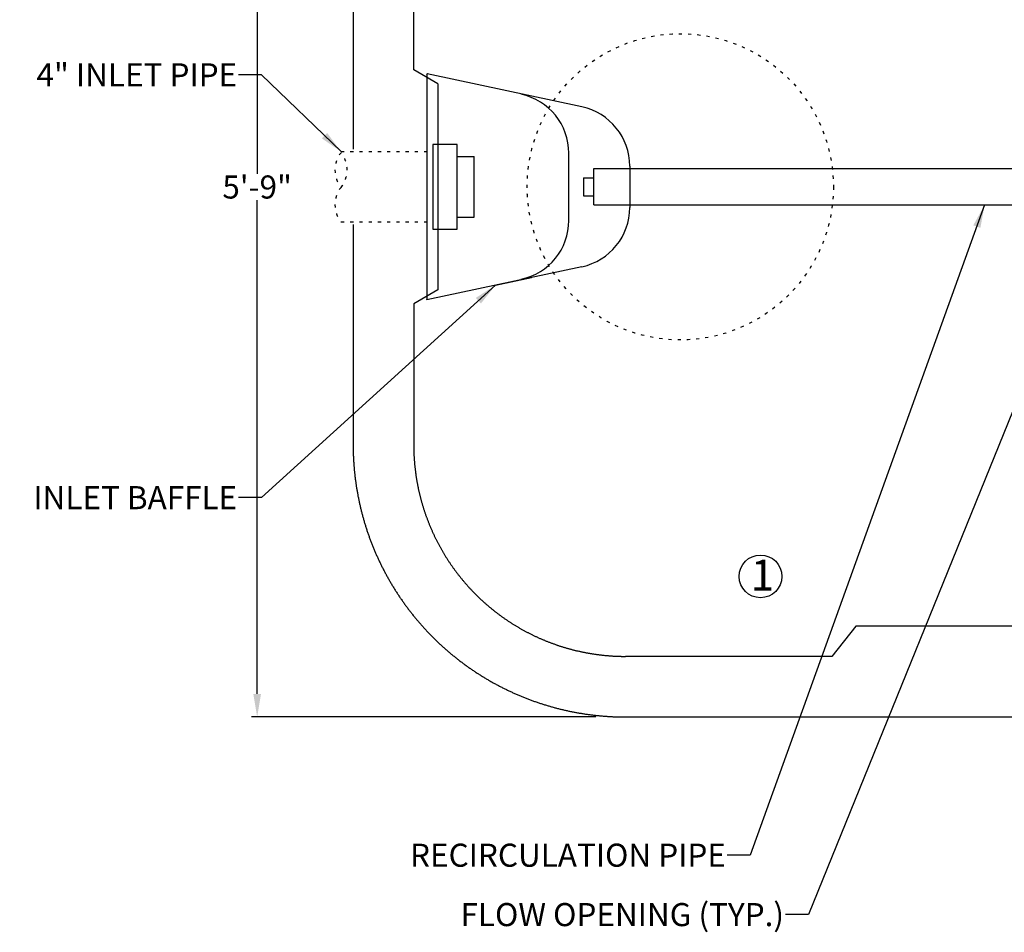
# Model space of a CAD drawing. Units: inches. Extents: x 11333 to 21441, y 1920 to 3323.
# Drawn here: x 11333 to 11397, y 2032 to 2092 of the extents above; entities that cross this region are included whole.
import ezdxf

# ---------------------------------------------------------------- set-up
doc = ezdxf.new("R2010")
doc.units = ezdxf.units.IN
doc.header["$LTSCALE"] = 0.5
doc.header["$MEASUREMENT"] = 0
doc.linetypes.add('DOT', pattern=[1.6, 0.4, -0.8, 0.4])
doc.layers.get('0').update_dxf_attribs({"linetype": 'CONTINUOUS'})
doc.layers.get('Defpoints').update_dxf_attribs({"linetype": 'CONTINUOUS'})
doc.layers.add('017', color=1, linetype='CONTINUOUS')
doc.layers.add('Dimensions', color=1, linetype='CONTINUOUS')
doc.styles.add('Arial', font='arial.ttf')
doc.styles.get("Standard").update_dxf_attribs({"font": 'times.ttf'})
doc.dimstyles.new('Copy of STANDARD', dxfattribs={"dimtxt": 1.5, "dimasz": 1.4925, "dimexe": 0.3675, "dimexo": 1, "dimgap": 0.09, "dimtad": 0, "dimtih": 1, "dimtoh": 1, "dimdec": 3, "dimzin": 0, "dimdsep": 46, "dimlunit": 4, "dimtxsty": 'Standard', "dimcen": 0.09, "dimadec": 0, "dimazin": 0, "dimtfac": 1, "dimtdec": 3, "dimtofl": 0, "dimtmove": 0, "dimatfit": 3, "dimfxl": 1, "dimtolj": 1, "dimtzin": 0, "dimarcsym": 0})

# ---------------------------------------------------------------- blocks, each defined once
blk = doc.blocks.new('*D34')
at = {"layer": 'Defpoints', "color": 0, "transparency": 16777216}
for p in [(11371.496, 2115.323), (11348.493, 2046.45), (11371.496, 2046.45)]:
    blk.add_point(p, dxfattribs=at)
at = {"layer": 'Dimensions', "color": 0, "lineweight": -2, "transparency": 16777216}
for p, q in [((11370.496, 2115.323), (11348.125, 2115.323)), ((11348.493, 2113.831), (11348.493, 2081.743)), ((11348.493, 2047.943), (11348.493, 2080.031)), ((11370.496, 2046.45), (11348.125, 2046.45))]:
    blk.add_line(p, q, dxfattribs=at)
at = {"layer": 'Dimensions', "color": 0, "transparency": 16777216}
for points in [[(11348.244, 2113.831), (11348.741, 2113.831), (11348.493, 2115.323)], [(11348.244, 2047.943), (11348.741, 2047.943), (11348.493, 2046.45)]]:
    blk.add_solid(points, dxfattribs=at)
at = {"layer": 'Dimensions', "color": 0, "transparency": 16777216, "insert": (11348.493, 2080.887), "char_height": 1.5, "attachment_point": 5, "style": 'Arial'}
blk.add_mtext('\\A1;5\'-9"', dxfattribs=at)

msp = doc.modelspace()

# ---------------------------------------------------------------- linework, layer by layer
at = {"linetype": 'Continuous'}
for p, q in [((11354.7275, 2097.6501), (11354.7275, 2083.349)), ((11358.6645, 2088.4998), (11358.6645, 2097.6501)), ((11360.2393, 2087.5918), (11358.6645, 2088.4998)), ((11359.523, 2088.2238), (11359.5278, 2088.2464)), ((11359.5317, 2088.2455), (11359.5325, 2088.2494)), ((11359.5635, 2088.2427), (11359.5325, 2088.2494)), ((11369.594, 2086.0933), (11359.5335, 2088.2492)), ((11359.523, 2088.2238), (11359.5287, 2073.5476)), ((11360.2393, 2087.5918), (11360.2393, 2074.206)), ((11368.7421, 2078.7105), (11368.7421, 2083.0874)), ((11372.7061, 2082.2437), (11372.7061, 2079.5541)), ((11354.7275, 2078.4489), (11354.7275, 2064.1478)), ((11369.594, 2075.7045), (11359.5287, 2073.5476)), ((11363.9755, 2074.5046), (11366.312, 2075.0052)), ((11360.2393, 2074.206), (11358.6645, 2073.2981)), ((11359.5278, 2073.5515), (11359.523, 2073.574)), ((11358.6645, 2073.2981), (11358.6645, 2064.1478)), ((11387.4024, 2052.3557), (11385.8298, 2050.3872)), ((11400.9894, 2052.3557), (11387.4024, 2052.3557)), ((11385.8298, 2050.3872), (11372.4251, 2050.3872)), ((11372.4251, 2046.4502), (11455.9272, 2046.4502))]:
    msp.add_line(p, q, dxfattribs=at)
at = {"linetype": 'Continuous', "flags": 128}
for points in [[(11354.7275, 2064.1478), (11354.7275, 2064.1284), (11354.7275, 2064.1089), (11354.7275, 2064.0889), (11354.7275, 2064.0684), (11354.7276, 2064.0471), (11354.7277, 2064.0248), (11354.7278, 2064.0014), (11354.728, 2063.9766), (11354.7282, 2063.9503), (11354.7285, 2063.9223), (11354.7289, 2063.8923), (11354.7293, 2063.8604), (11354.7298, 2063.8266), (11354.7304, 2063.7908), (11354.7312, 2063.7531), (11354.7321, 2063.7135), (11354.7332, 2063.672), (11354.7344, 2063.6285), (11354.7358, 2063.5831), (11354.7375, 2063.5357), (11354.7393, 2063.4865), (11354.7414, 2063.4356), (11354.7437, 2063.3831), (11354.7462, 2063.3292), (11354.7489, 2063.2742), (11354.7518, 2063.2183), (11354.7549, 2063.1616), (11354.7582, 2063.1043), (11354.7617, 2063.0466), (11354.7654, 2062.9888), (11354.7693, 2062.931), (11354.7733, 2062.8731), (11354.7776, 2062.8153), (11354.782, 2062.7575), (11354.7867, 2062.6997), (11354.7915, 2062.6419), (11354.7965, 2062.5841), (11354.8017, 2062.5264), (11354.8071, 2062.4687), (11354.8127, 2062.411), (11354.8185, 2062.3533), (11354.8245, 2062.2956), (11354.8306, 2062.238), (11354.8369, 2062.1803), (11354.8435, 2062.1227), (11354.8502, 2062.0652), (11354.8571, 2062.0076), (11354.8642, 2061.9501), (11354.8715, 2061.8925), (11354.8789, 2061.8351), (11354.8866, 2061.7776), (11354.8944, 2061.7202), (11354.9025, 2061.6628), (11354.9107, 2061.6054), (11354.9191, 2061.548), (11354.9277, 2061.4907), (11354.9365, 2061.4334), (11354.9454, 2061.3761), (11354.9546, 2061.3189), (11354.9639, 2061.2617), (11354.9735, 2061.2045), (11354.9832, 2061.1474), (11354.9931, 2061.0903), (11355.0032, 2061.0332), (11355.0135, 2060.9762), (11355.0239, 2060.9192), (11355.0346, 2060.8622), (11355.0454, 2060.8053), (11355.0564, 2060.7484), (11355.0676, 2060.6915), (11355.079, 2060.6347), (11355.0906, 2060.5779), (11355.1024, 2060.5212), (11355.1143, 2060.4645), (11355.1265, 2060.4078), (11355.1388, 2060.3512), (11355.1513, 2060.2946), (11355.164, 2060.2381), (11355.1769, 2060.1816), (11355.1899, 2060.1251), (11355.2032, 2060.0687), (11355.2166, 2060.0123), (11355.2302, 2059.956), (11355.244, 2059.8997), (11355.258, 2059.8435), (11355.2721, 2059.7873), (11355.2865, 2059.7312), (11355.301, 2059.6751), (11355.3157, 2059.6191), (11355.3306, 2059.5631), (11355.3457, 2059.5071), (11355.361, 2059.4512), (11355.3764, 2059.3954), (11355.3921, 2059.3396), (11355.4079, 2059.2839), (11355.4239, 2059.2282), (11355.44, 2059.1726), (11355.4564, 2059.117), (11355.4729, 2059.0615), (11355.4897, 2059.006), (11355.5066, 2058.9506), (11355.5236, 2058.8952), (11355.5409, 2058.8399), (11355.5583, 2058.7847), (11355.576, 2058.7295), (11355.5938, 2058.6744), (11355.6118, 2058.6193), (11355.6299, 2058.5643), (11355.6483, 2058.5094), (11355.6668, 2058.4545), (11355.6855, 2058.3997), (11355.7044, 2058.3449), (11355.7234, 2058.2902), (11355.7427, 2058.2356), (11355.7621, 2058.181), (11355.7817, 2058.1265), (11355.8015, 2058.0721), (11355.8214, 2058.0177), (11355.8415, 2057.9634), (11355.8619, 2057.9091), (11355.8823, 2057.855), (11355.903, 2057.8009), (11355.9238, 2057.7468), (11355.9448, 2057.6929), (11355.966, 2057.639), (11355.9874, 2057.5851), (11356.0089, 2057.5314), (11356.0307, 2057.4777), (11356.0526, 2057.4241), (11356.0746, 2057.3705), (11356.0969, 2057.3171), (11356.1193, 2057.2637), (11356.1419, 2057.2103), (11356.1647, 2057.1571), (11356.1876, 2057.1039), (11356.2107, 2057.0508), (11356.234, 2056.9978), (11356.2575, 2056.9449), (11356.2811, 2056.892), (11356.3049, 2056.8392), (11356.3289, 2056.7865), (11356.353, 2056.7339), (11356.3774, 2056.6813), (11356.4018, 2056.6288), (11356.4265, 2056.5765), (11356.4513, 2056.5242), (11356.4764, 2056.4719), (11356.5015, 2056.4198), (11356.5269, 2056.3677), (11356.5524, 2056.3158), (11356.5781, 2056.2639), (11356.604, 2056.2121), (11356.63, 2056.1603), (11356.6562, 2056.1087), (11356.6825, 2056.0572), (11356.7091, 2056.0057), (11356.7358, 2055.9543), (11356.7626, 2055.903), (11356.7897, 2055.8518), (11356.8169, 2055.8007), (11356.8443, 2055.7497), (11356.8718, 2055.6988), (11356.8995, 2055.648), (11356.9274, 2055.5972), (11356.9554, 2055.5466), (11356.9836, 2055.496), (11357.012, 2055.4455), (11357.0405, 2055.3951), (11357.0692, 2055.3449), (11357.0981, 2055.2947), (11357.1271, 2055.2446), (11357.1563, 2055.1946), (11357.1856, 2055.1447), (11357.2151, 2055.0949), (11357.2448, 2055.0452), (11357.2746, 2054.9956), (11357.3046, 2054.9461), (11357.3348, 2054.8967), (11357.3651, 2054.8473), (11357.3956, 2054.7981), (11357.4263, 2054.749), (11357.4571, 2054.7), (11357.488, 2054.6511), (11357.5192, 2054.6023), (11357.5504, 2054.5536), (11357.5819, 2054.505), (11357.6135, 2054.4565), (11357.6453, 2054.4081), (11357.6772, 2054.3598), (11357.7093, 2054.3116), (11357.7415, 2054.2635), (11357.7739, 2054.2156), (11357.8064, 2054.1677), (11357.8391, 2054.1199), (11357.872, 2054.0723), (11357.905, 2054.0248), (11357.9382, 2053.9773), (11357.9715, 2053.93), (11358.005, 2053.8828), (11358.0386, 2053.8357), (11358.0724, 2053.7887), (11358.1064, 2053.7418), (11358.1405, 2053.695), (11358.1747, 2053.6484), (11358.2091, 2053.6018), (11358.2437, 2053.5554), (11358.2784, 2053.509), (11358.3132, 2053.4628), (11358.3482, 2053.4167), (11358.3834, 2053.3708), (11358.4187, 2053.3249), (11358.4541, 2053.2792), (11358.4898, 2053.2335), (11358.5255, 2053.188), (11358.5614, 2053.1426), (11358.5975, 2053.0973), (11358.6337, 2053.0522), (11358.67, 2053.0071), (11358.7065, 2052.9622), (11358.7432, 2052.9174), (11358.7799, 2052.8727), (11358.8169, 2052.8282), (11358.854, 2052.7837), (11358.8912, 2052.7394), (11358.9286, 2052.6952), (11358.9661, 2052.6511), (11359.0037, 2052.6072), (11359.0415, 2052.5634), (11359.0795, 2052.5197), (11359.1176, 2052.4761), (11359.1558, 2052.4326), (11359.1942, 2052.3893), (11359.2327, 2052.3461), (11359.2713, 2052.303), (11359.3101, 2052.2601), (11359.3491, 2052.2173), (11359.3881, 2052.1746), (11359.4274, 2052.132), (11359.4667, 2052.0896), (11359.5062, 2052.0473), (11359.5458, 2052.0051), (11359.5856, 2051.963), (11359.6255, 2051.9211), (11359.6656, 2051.8793), (11359.7057, 2051.8377), (11359.7461, 2051.7962), (11359.7865, 2051.7548), (11359.8271, 2051.7135), (11359.8678, 2051.6724), (11359.9087, 2051.6314), (11359.9497, 2051.5905), (11359.9908, 2051.5498), (11360.0321, 2051.5092), (11360.0734, 2051.4688), (11360.115, 2051.4285), (11360.1566, 2051.3883), (11360.1984, 2051.3482), (11360.2403, 2051.3083), (11360.2824, 2051.2686), (11360.3246, 2051.2289), (11360.3669, 2051.1894), (11360.4093, 2051.1501), (11360.4519, 2051.1109), (11360.4946, 2051.0718), (11360.5374, 2051.0328), (11360.5803, 2050.9941), (11360.6234, 2050.9554), (11360.6666, 2050.9169), (11360.7099, 2050.8785), (11360.7534, 2050.8403), (11360.797, 2050.8022), (11360.8407, 2050.7642), (11360.8845, 2050.7264), (11360.9284, 2050.6888), (11360.9725, 2050.6513), (11361.0167, 2050.6139), (11361.061, 2050.5767), (11361.1055, 2050.5396), (11361.15, 2050.5027), (11361.1947, 2050.4659), (11361.2395, 2050.4292), (11361.2844, 2050.3927), (11361.3295, 2050.3564), (11361.3746, 2050.3202), (11361.4199, 2050.2841), (11361.4653, 2050.2482), (11361.5108, 2050.2125), (11361.5564, 2050.1769), (11361.6022, 2050.1414), (11361.648, 2050.1061), (11361.694, 2050.0709), (11361.7401, 2050.0359), (11361.7863, 2050.0011), (11361.8327, 2049.9664), (11361.8791, 2049.9318), (11361.9256, 2049.8974), (11361.9723, 2049.8632), (11362.0191, 2049.8291), (11362.066, 2049.7951), (11362.113, 2049.7613), (11362.1601, 2049.7277), (11362.2073, 2049.6942), (11362.2546, 2049.6609), (11362.302, 2049.6277), (11362.3496, 2049.5947), (11362.3972, 2049.5618), (11362.445, 2049.5291), (11362.4929, 2049.4966), (11362.5408, 2049.4642), (11362.5889, 2049.432), (11362.6371, 2049.3999), (11362.6854, 2049.368), (11362.7338, 2049.3362), (11362.7823, 2049.3046), (11362.8309, 2049.2732), (11362.8796, 2049.2419), (11362.9284, 2049.2108), (11362.9773, 2049.1798), (11363.0263, 2049.149), (11363.0754, 2049.1183), (11363.1246, 2049.0878), (11363.1739, 2049.0575), (11363.2234, 2049.0274), (11363.2729, 2048.9974), (11363.3225, 2048.9675), (11363.3722, 2048.9378), (11363.422, 2048.9083), (11363.4719, 2048.879), (11363.5219, 2048.8498), (11363.572, 2048.8208), (11363.6222, 2048.7919), (11363.6724, 2048.7632), (11363.7228, 2048.7347), (11363.7733, 2048.7063), (11363.8238, 2048.6781), (11363.8745, 2048.6501), (11363.9252, 2048.6222), (11363.9761, 2048.5945), (11364.027, 2048.567), (11364.078, 2048.5396), (11364.1291, 2048.5124), (11364.1803, 2048.4854), (11364.2316, 2048.4585), (11364.283, 2048.4318), (11364.3344, 2048.4053), (11364.386, 2048.3789), (11364.4376, 2048.3527), (11364.4893, 2048.3267), (11364.5412, 2048.3008), (11364.593, 2048.2751), (11364.645, 2048.2496), (11364.6971, 2048.2243), (11364.7492, 2048.1991), (11364.8014, 2048.1741), (11364.8537, 2048.1492), (11364.9061, 2048.1246), (11364.9586, 2048.1001), (11365.0112, 2048.0757), (11365.0638, 2048.0516), (11365.1165, 2048.0276), (11365.1693, 2048.0038), (11365.2221, 2047.9802), (11365.2751, 2047.9567), (11365.3281, 2047.9334), (11365.3812, 2047.9103), (11365.4344, 2047.8874), (11365.4876, 2047.8646), (11365.5409, 2047.842), (11365.5943, 2047.8196), (11365.6478, 2047.7973), (11365.7013, 2047.7753), (11365.755, 2047.7534), (11365.8087, 2047.7317), (11365.8624, 2047.7101), (11365.9162, 2047.6888), (11365.9701, 2047.6676), (11366.0241, 2047.6466), (11366.0781, 2047.6257), (11366.1323, 2047.6051), (11366.1864, 2047.5846), (11366.2407, 2047.5643), (11366.295, 2047.5441), (11366.3494, 2047.5242), (11366.4038, 2047.5044), (11366.4583, 2047.4848), (11366.5129, 2047.4654), (11366.5675, 2047.4461), (11366.6222, 2047.4271), (11366.677, 2047.4082), (11366.7318, 2047.3895), (11366.7867, 2047.371), (11366.8416, 2047.3526), (11366.8966, 2047.3345), (11366.9517, 2047.3165), (11367.0068, 2047.2987), (11367.062, 2047.2811), (11367.1172, 2047.2636), (11367.1725, 2047.2464), (11367.2279, 2047.2293), (11367.2833, 2047.2124), (11367.3387, 2047.1956), (11367.3943, 2047.1791), (11367.4498, 2047.1628), (11367.5055, 2047.1466), (11367.5612, 2047.1306), (11367.6169, 2047.1148), (11367.6727, 2047.0991), (11367.7285, 2047.0837), (11367.7844, 2047.0684), (11367.8404, 2047.0534), (11367.8963, 2047.0385), (11367.9524, 2047.0237), (11368.0085, 2047.0092), (11368.0646, 2046.9949), (11368.1208, 2046.9807), (11368.177, 2046.9667), (11368.2333, 2046.9529), (11368.2896, 2046.9393), (11368.346, 2046.9259), (11368.4024, 2046.9126), (11368.4588, 2046.8996), (11368.5153, 2046.8867), (11368.5719, 2046.874), (11368.6285, 2046.8615), (11368.6851, 2046.8492), (11368.7418, 2046.837), (11368.7985, 2046.8251), (11368.8552, 2046.8133), (11368.912, 2046.8017), (11368.9688, 2046.7904), (11369.0257, 2046.7791), (11369.0826, 2046.7681), (11369.1395, 2046.7573), (11369.1965, 2046.7466), (11369.2535, 2046.7362), (11369.3105, 2046.7259), (11369.3676, 2046.7158), (11369.4247, 2046.7059), (11369.4818, 2046.6962), (11369.539, 2046.6867), (11369.5962, 2046.6773), (11369.6534, 2046.6682), (11369.7107, 2046.6592), (11369.768, 2046.6504), (11369.8253, 2046.6418), (11369.8827, 2046.6334), (11369.94, 2046.6252), (11369.9975, 2046.6172), (11370.0549, 2046.6093), (11370.1123, 2046.6017), (11370.1698, 2046.5942), (11370.2273, 2046.5869), (11370.2849, 2046.5798), (11370.3424, 2046.5729), (11370.4, 2046.5662), (11370.4576, 2046.5597), (11370.5152, 2046.5533), (11370.5729, 2046.5472), (11370.6306, 2046.5412), (11370.6882, 2046.5354), (11370.746, 2046.5299), (11370.8037, 2046.5245), (11370.8614, 2046.5192), (11370.9192, 2046.5142), (11370.977, 2046.5094), (11371.0348, 2046.5048), (11371.0926, 2046.5003), (11371.1504, 2046.496), (11371.2082, 2046.492), (11371.2661, 2046.4881), (11371.3239, 2046.4844), (11371.3816, 2046.4809), (11371.4389, 2046.4776), (11371.4956, 2046.4745), (11371.5515, 2046.4716), (11371.6065, 2046.4689), (11371.6603, 2046.4664), (11371.7128, 2046.4641), (11371.7638, 2046.462), (11371.813, 2046.4602), (11371.8604, 2046.4585), (11371.9058, 2046.4571), (11371.9492, 2046.4559), (11371.9908, 2046.4548), (11372.0304, 2046.4539), (11372.0681, 2046.4532), (11372.1039, 2046.4525), (11372.1377, 2046.452), (11372.1696, 2046.4516), (11372.1995, 2046.4512), (11372.2276, 2046.4509), (11372.2539, 2046.4507), (11372.2787, 2046.4505), (11372.3021, 2046.4504), (11372.3244, 2046.4503), (11372.3457, 2046.4502), (11372.3662, 2046.4502), (11372.3862, 2046.4502), (11372.4057, 2046.4502), (11372.4251, 2046.4502)], [(11358.6645, 2064.1478), (11358.6645, 2064.1327), (11358.6645, 2064.1175), (11358.6645, 2064.102), (11358.6645, 2064.086), (11358.6646, 2064.0695), (11358.6646, 2064.0521), (11358.6647, 2064.0339), (11358.6649, 2064.0146), (11358.6651, 2063.9942), (11358.6653, 2063.9723), (11358.6655, 2063.949), (11358.6659, 2063.9242), (11358.6663, 2063.8979), (11358.6668, 2063.8701), (11358.6674, 2063.8407), (11358.6681, 2063.8099), (11358.6689, 2063.7776), (11358.6699, 2063.7438), (11358.671, 2063.7085), (11358.6722, 2063.6716), (11358.6737, 2063.6333), (11358.6753, 2063.5937), (11358.6771, 2063.5529), (11358.679, 2063.511), (11358.6811, 2063.4682), (11358.6834, 2063.4247), (11358.6858, 2063.3805), (11358.6884, 2063.336), (11358.6911, 2063.2911), (11358.694, 2063.2461), (11358.697, 2063.2011), (11358.7001, 2063.1561), (11358.7035, 2063.1112), (11358.7069, 2063.0662), (11358.7105, 2063.0212), (11358.7143, 2062.9763), (11358.7182, 2062.9314), (11358.7222, 2062.8864), (11358.7264, 2062.8415), (11358.7308, 2062.7966), (11358.7353, 2062.7518), (11358.7399, 2062.7069), (11358.7447, 2062.6621), (11358.7496, 2062.6173), (11358.7547, 2062.5724), (11358.7599, 2062.5277), (11358.7653, 2062.4829), (11358.7708, 2062.4381), (11358.7765, 2062.3934), (11358.7823, 2062.3487), (11358.7882, 2062.304), (11358.7943, 2062.2593), (11358.8006, 2062.2147), (11358.807, 2062.17), (11358.8135, 2062.1254), (11358.8202, 2062.0808), (11358.827, 2062.0363), (11358.834, 2061.9917), (11358.8411, 2061.9472), (11358.8484, 2061.9027), (11358.8558, 2061.8583), (11358.8634, 2061.8138), (11358.8711, 2061.7694), (11358.8789, 2061.725), (11358.8869, 2061.6806), (11358.8951, 2061.6363), (11358.9033, 2061.592), (11358.9118, 2061.5477), (11358.9203, 2061.5035), (11358.9291, 2061.4593), (11358.9379, 2061.4151), (11358.9469, 2061.3709), (11358.9561, 2061.3268), (11358.9654, 2061.2827), (11358.9748, 2061.2386), (11358.9844, 2061.1946), (11358.9941, 2061.1506), (11359.004, 2061.1066), (11359.014, 2061.0626), (11359.0242, 2061.0187), (11359.0345, 2060.9749), (11359.0449, 2060.931), (11359.0555, 2060.8872), (11359.0662, 2060.8435), (11359.0771, 2060.7997), (11359.0881, 2060.756), (11359.0993, 2060.7124), (11359.1106, 2060.6688), (11359.122, 2060.6252), (11359.1336, 2060.5817), (11359.1453, 2060.5381), (11359.1572, 2060.4947), (11359.1692, 2060.4513), (11359.1814, 2060.4079), (11359.1937, 2060.3645), (11359.2061, 2060.3212), (11359.2187, 2060.278), (11359.2314, 2060.2348), (11359.2442, 2060.1916), (11359.2572, 2060.1485), (11359.2704, 2060.1054), (11359.2837, 2060.0623), (11359.2971, 2060.0193), (11359.3107, 2059.9764), (11359.3244, 2059.9335), (11359.3382, 2059.8906), (11359.3522, 2059.8478), (11359.3663, 2059.805), (11359.3806, 2059.7623), (11359.395, 2059.7196), (11359.4095, 2059.677), (11359.4242, 2059.6344), (11359.439, 2059.5919), (11359.454, 2059.5494), (11359.4691, 2059.5069), (11359.4843, 2059.4646), (11359.4997, 2059.4222), (11359.5152, 2059.38), (11359.5309, 2059.3377), (11359.5467, 2059.2956), (11359.5626, 2059.2534), (11359.5787, 2059.2114), (11359.5949, 2059.1693), (11359.6112, 2059.1274), (11359.6277, 2059.0855), (11359.6443, 2059.0436), (11359.661, 2059.0018), (11359.6779, 2058.9601), (11359.6949, 2058.9184), (11359.7121, 2058.8768), (11359.7294, 2058.8352), (11359.7468, 2058.7937), (11359.7644, 2058.7522), (11359.7821, 2058.7108), (11359.7999, 2058.6695), (11359.8179, 2058.6282), (11359.836, 2058.587), (11359.8543, 2058.5458), (11359.8726, 2058.5047), (11359.8911, 2058.4637), (11359.9098, 2058.4227), (11359.9286, 2058.3818), (11359.9475, 2058.3409), (11359.9665, 2058.3001), (11359.9857, 2058.2594), (11360.005, 2058.2187), (11360.0244, 2058.1781), (11360.044, 2058.1376), (11360.0637, 2058.0971), (11360.0836, 2058.0567), (11360.1035, 2058.0164), (11360.1236, 2057.9761), (11360.1439, 2057.9359), (11360.1642, 2057.8957), (11360.1847, 2057.8557), (11360.2054, 2057.8156), (11360.2261, 2057.7757), (11360.247, 2057.7358), (11360.268, 2057.696), (11360.2892, 2057.6563), (11360.3105, 2057.6166), (11360.3319, 2057.577), (11360.3534, 2057.5375), (11360.3751, 2057.4981), (11360.3969, 2057.4587), (11360.4188, 2057.4194), (11360.4408, 2057.3802), (11360.463, 2057.341), (11360.4853, 2057.3019), (11360.5078, 2057.2629), (11360.5303, 2057.2239), (11360.553, 2057.1851), (11360.5758, 2057.1463), (11360.5988, 2057.1076), (11360.6218, 2057.0689), (11360.645, 2057.0304), (11360.6684, 2056.9919), (11360.6918, 2056.9535), (11360.7154, 2056.9151), (11360.7391, 2056.8769), (11360.7629, 2056.8387), (11360.7869, 2056.8006), (11360.8109, 2056.7626), (11360.8351, 2056.7246), (11360.8594, 2056.6868), (11360.8839, 2056.649), (11360.9085, 2056.6113), (11360.9331, 2056.5737), (11360.958, 2056.5361), (11360.9829, 2056.4987), (11361.008, 2056.4613), (11361.0331, 2056.424), (11361.0584, 2056.3868), (11361.0839, 2056.3497), (11361.1094, 2056.3126), (11361.1351, 2056.2757), (11361.1609, 2056.2388), (11361.1868, 2056.202), (11361.2128, 2056.1653), (11361.2389, 2056.1287), (11361.2652, 2056.0922), (11361.2916, 2056.0557), (11361.3181, 2056.0194), (11361.3447, 2055.9831), (11361.3715, 2055.9469), (11361.3983, 2055.9108), (11361.4253, 2055.8748), (11361.4524, 2055.8389), (11361.4796, 2055.8031), (11361.5069, 2055.7673), (11361.5344, 2055.7317), (11361.5619, 2055.6961), (11361.5896, 2055.6606), (11361.6174, 2055.6253), (11361.6453, 2055.59), (11361.6733, 2055.5548), (11361.7015, 2055.5197), (11361.7297, 2055.4847), (11361.7581, 2055.4497), (11361.7866, 2055.4149), (11361.8152, 2055.3802), (11361.8439, 2055.3455), (11361.8727, 2055.311), (11361.9017, 2055.2765), (11361.9307, 2055.2422), (11361.9599, 2055.2079), (11361.9891, 2055.1738), (11362.0185, 2055.1397), (11362.048, 2055.1057), (11362.0776, 2055.0719), (11362.1073, 2055.0381), (11362.1372, 2055.0044), (11362.1671, 2054.9708), (11362.1971, 2054.9373), (11362.2273, 2054.904), (11362.2576, 2054.8707), (11362.2879, 2054.8375), (11362.3184, 2054.8044), (11362.349, 2054.7714), (11362.3797, 2054.7385), (11362.4105, 2054.7058), (11362.4414, 2054.6731), (11362.4725, 2054.6405), (11362.5036, 2054.608), (11362.5348, 2054.5756), (11362.5662, 2054.5434), (11362.5976, 2054.5112), (11362.6292, 2054.4791), (11362.6608, 2054.4471), (11362.6926, 2054.4153), (11362.7244, 2054.3835), (11362.7564, 2054.3519), (11362.7885, 2054.3203), (11362.8206, 2054.2889), (11362.8529, 2054.2575), (11362.8853, 2054.2263), (11362.9178, 2054.1952), (11362.9504, 2054.1642), (11362.983, 2054.1332), (11363.0158, 2054.1024), (11363.0487, 2054.0717), (11363.0817, 2054.0411), (11363.1148, 2054.0107), (11363.148, 2053.9803), (11363.1812, 2053.95), (11363.2146, 2053.9199), (11363.2481, 2053.8898), (11363.2817, 2053.8599), (11363.3154, 2053.8301), (11363.3491, 2053.8003), (11363.383, 2053.7707), (11363.417, 2053.7412), (11363.4511, 2053.7118), (11363.4852, 2053.6826), (11363.5195, 2053.6534), (11363.5538, 2053.6244), (11363.5883, 2053.5954), (11363.6228, 2053.5666), (11363.6575, 2053.5379), (11363.6922, 2053.5093), (11363.727, 2053.4808), (11363.7619, 2053.4524), (11363.7969, 2053.4242), (11363.8321, 2053.3961), (11363.8672, 2053.368), (11363.9025, 2053.3401), (11363.9379, 2053.3123), (11363.9734, 2053.2846), (11364.0089, 2053.2571), (11364.0446, 2053.2296), (11364.0803, 2053.2023), (11364.1162, 2053.1751), (11364.1521, 2053.148), (11364.1881, 2053.121), (11364.2242, 2053.0942), (11364.2604, 2053.0674), (11364.2966, 2053.0408), (11364.333, 2053.0143), (11364.3694, 2052.9879), (11364.406, 2052.9616), (11364.4426, 2052.9355), (11364.4793, 2052.9095), (11364.5161, 2052.8836), (11364.553, 2052.8578), (11364.5899, 2052.8321), (11364.627, 2052.8066), (11364.6641, 2052.7811), (11364.7013, 2052.7558), (11364.7386, 2052.7307), (11364.776, 2052.7056), (11364.8134, 2052.6807), (11364.851, 2052.6559), (11364.8886, 2052.6312), (11364.9263, 2052.6066), (11364.9641, 2052.5822), (11365.0019, 2052.5578), (11365.0399, 2052.5336), (11365.0779, 2052.5096), (11365.116, 2052.4856), (11365.1542, 2052.4618), (11365.1924, 2052.4381), (11365.2308, 2052.4145), (11365.2692, 2052.3911), (11365.3077, 2052.3678), (11365.3462, 2052.3446), (11365.3849, 2052.3215), (11365.4236, 2052.2986), (11365.4624, 2052.2757), (11365.5012, 2052.253), (11365.5402, 2052.2305), (11365.5792, 2052.208), (11365.6183, 2052.1857), (11365.6574, 2052.1636), (11365.6967, 2052.1415), (11365.736, 2052.1196), (11365.7754, 2052.0978), (11365.8148, 2052.0761), (11365.8543, 2052.0546), (11365.8939, 2052.0332), (11365.9336, 2052.0119), (11365.9733, 2051.9907), (11366.0131, 2051.9697), (11366.053, 2051.9488), (11366.0929, 2051.9281), (11366.1329, 2051.9075), (11366.173, 2051.887), (11366.2132, 2051.8666), (11366.2534, 2051.8464), (11366.2936, 2051.8262), (11366.334, 2051.8063), (11366.3744, 2051.7864), (11366.4149, 2051.7667), (11366.4554, 2051.7472), (11366.496, 2051.7277), (11366.5367, 2051.7084), (11366.5774, 2051.6892), (11366.6182, 2051.6702), (11366.6591, 2051.6513), (11366.7, 2051.6325), (11366.7409, 2051.6138), (11366.782, 2051.5953), (11366.8231, 2051.577), (11366.8643, 2051.5587), (11366.9055, 2051.5406), (11366.9468, 2051.5226), (11366.9881, 2051.5048), (11367.0295, 2051.4871), (11367.071, 2051.4695), (11367.1125, 2051.4521), (11367.154, 2051.4348), (11367.1957, 2051.4177), (11367.2374, 2051.4006), (11367.2791, 2051.3838), (11367.3209, 2051.367), (11367.3628, 2051.3504), (11367.4047, 2051.3339), (11367.4466, 2051.3176), (11367.4886, 2051.3014), (11367.5307, 2051.2853), (11367.5728, 2051.2694), (11367.615, 2051.2536), (11367.6572, 2051.2379), (11367.6995, 2051.2224), (11367.7419, 2051.207), (11367.7842, 2051.1918), (11367.8267, 2051.1767), (11367.8691, 2051.1617), (11367.9117, 2051.1469), (11367.9543, 2051.1322), (11367.9969, 2051.1177), (11368.0396, 2051.1033), (11368.0823, 2051.089), (11368.1251, 2051.0749), (11368.1679, 2051.0609), (11368.2107, 2051.0471), (11368.2536, 2051.0334), (11368.2966, 2051.0198), (11368.3396, 2051.0064), (11368.3826, 2050.9931), (11368.4257, 2050.98), (11368.4689, 2050.967), (11368.512, 2050.9541), (11368.5553, 2050.9414), (11368.5985, 2050.9288), (11368.6418, 2050.9164), (11368.6852, 2050.9041), (11368.7285, 2050.8919), (11368.772, 2050.8799), (11368.8154, 2050.868), (11368.8589, 2050.8563), (11368.9025, 2050.8447), (11368.9461, 2050.8333), (11368.9897, 2050.822), (11369.0333, 2050.8108), (11369.077, 2050.7998), (11369.1208, 2050.7889), (11369.1645, 2050.7782), (11369.2083, 2050.7676), (11369.2522, 2050.7572), (11369.296, 2050.7469), (11369.3399, 2050.7367), (11369.3839, 2050.7267), (11369.4278, 2050.7168), (11369.4718, 2050.7071), (11369.5159, 2050.6975), (11369.56, 2050.6881), (11369.6041, 2050.6788), (11369.6482, 2050.6696), (11369.6923, 2050.6606), (11369.7365, 2050.6518), (11369.7808, 2050.6431), (11369.825, 2050.6345), (11369.8693, 2050.6261), (11369.9136, 2050.6178), (11369.9579, 2050.6096), (11370.0023, 2050.6016), (11370.0467, 2050.5938), (11370.0911, 2050.5861), (11370.1355, 2050.5785), (11370.18, 2050.5711), (11370.2245, 2050.5639), (11370.269, 2050.5567), (11370.3136, 2050.5498), (11370.3581, 2050.5429), (11370.4027, 2050.5362), (11370.4473, 2050.5297), (11370.4919, 2050.5233), (11370.5366, 2050.5171), (11370.5813, 2050.511), (11370.626, 2050.505), (11370.6707, 2050.4992), (11370.7154, 2050.4935), (11370.7602, 2050.488), (11370.8049, 2050.4826), (11370.8497, 2050.4774), (11370.8945, 2050.4723), (11370.9394, 2050.4674), (11370.9842, 2050.4626), (11371.0291, 2050.458), (11371.0739, 2050.4535), (11371.1188, 2050.4492), (11371.1637, 2050.445), (11371.2086, 2050.4409), (11371.2536, 2050.437), (11371.2985, 2050.4332), (11371.3435, 2050.4296), (11371.3885, 2050.4262), (11371.4334, 2050.4229), (11371.4784, 2050.4197), (11371.5234, 2050.4167), (11371.5684, 2050.4138), (11371.6133, 2050.4111), (11371.6578, 2050.4085), (11371.702, 2050.4061), (11371.7455, 2050.4038), (11371.7883, 2050.4017), (11371.8301, 2050.3998), (11371.871, 2050.398), (11371.9106, 2050.3964), (11371.9489, 2050.395), (11371.9857, 2050.3937), (11372.0211, 2050.3926), (11372.0549, 2050.3916), (11372.0872, 2050.3908), (11372.118, 2050.3901), (11372.1473, 2050.3895), (11372.1752, 2050.389), (11372.2015, 2050.3886), (11372.2263, 2050.3883), (11372.2496, 2050.388), (11372.2714, 2050.3878), (11372.2919, 2050.3876), (11372.3112, 2050.3875), (11372.3294, 2050.3873), (11372.3467, 2050.3873), (11372.3633, 2050.3872), (11372.3793, 2050.3872), (11372.3948, 2050.3872), (11372.41, 2050.3872), (11372.4251, 2050.3872)]]:
    msp.add_lwpolyline(points, dxfattribs=at)
at = {"linetype": 'DOT'}
msp.add_circle((11375.9873, 2080.8989), 9.9508, dxfattribs=at)
at = {"linetype": 'Continuous'}
for centre, radius, start, end in [((11359.5348, 2088.2601), 0.015, 253.890953, 257.884817), ((11364.8321, 2083.0874), 3.91, 0, 77.905243), ((11368.7691, 2082.2437), 3.937, 0, 77.905243), ((11368.7691, 2079.5541), 3.937, 282.094757, 0), ((11364.8321, 2078.7105), 3.91, 282.094757, 0), ((11359.5349, 2073.5375), 0.0152, 102.10916, 105.56031)]:
    msp.add_arc(centre, radius, start, end, dxfattribs=at)
at = {"layer": '017', "linetype": 'DOT'}
for p, q in [((11353.9426, 2083.184), (11359.9078, 2083.184)), ((11353.9426, 2078.6138), (11359.9078, 2078.6138))]:
    msp.add_line(p, q, dxfattribs=at)
at = {"layer": '017', "linetype": 'Continuous'}
for p, q in [((11361.4826, 2083.6548), (11359.9078, 2083.6548)), ((11359.9078, 2083.6548), (11359.9078, 2078.143)), ((11361.4826, 2078.143), (11361.4826, 2083.6548)), ((11361.4826, 2082.8675), (11362.6017, 2082.8675)), ((11362.6017, 2078.9303), (11362.6017, 2082.8675)), ((11370.3796, 2079.7178), (11370.3796, 2082.08)), ((11370.3796, 2082.08), (11440.733, 2082.08)), ((11369.7015, 2081.4895), (11369.7015, 2080.3084)), ((11369.7015, 2081.4895), (11370.3796, 2081.4895)), ((11369.7015, 2080.3084), (11370.3796, 2080.3084)), ((11370.3796, 2079.7178), (11440.7405, 2079.7178)), ((11361.4826, 2078.9303), (11362.6017, 2078.9303)), ((11359.9078, 2078.143), (11361.4826, 2078.143))]:
    msp.add_line(p, q, dxfattribs=at)
at = {"layer": '017', "linetype": 'Continuous', "flags": 128}
for points in [[(11369.5917, 2086.0966), (11369.5918, 2086.0965), (11369.5918, 2086.0964), (11369.5918, 2086.0963), (11369.5919, 2086.0961), (11369.5919, 2086.096), (11369.592, 2086.0959), (11369.592, 2086.0957), (11369.592, 2086.0956), (11369.5921, 2086.0954), (11369.5921, 2086.0953), (11369.5922, 2086.0951), (11369.5922, 2086.095), (11369.5923, 2086.0948), (11369.5924, 2086.0947), (11369.5924, 2086.0945), (11369.5925, 2086.0944), (11369.5926, 2086.0942), (11369.5926, 2086.0941), (11369.5927, 2086.094), (11369.5928, 2086.0939), (11369.5929, 2086.0938), (11369.593, 2086.0937), (11369.5931, 2086.0936), (11369.5933, 2086.0936), (11369.5934, 2086.0935), (11369.5935, 2086.0935), (11369.5936, 2086.0934), (11369.5937, 2086.0934), (11369.5939, 2086.0934), (11369.594, 2086.0933)], [(11370.158, 2085.9303), (11370.158, 2085.9302), (11370.158, 2085.9301), (11370.1579, 2085.9301), (11370.1579, 2085.93), (11370.1578, 2085.9299), (11370.1578, 2085.9298), (11370.1577, 2085.9297), (11370.1577, 2085.9296), (11370.1576, 2085.9295), (11370.1576, 2085.9294), (11370.1575, 2085.9293), (11370.1575, 2085.9292), (11370.1574, 2085.929), (11370.1573, 2085.9289), (11370.1573, 2085.9288), (11370.1572, 2085.9287), (11370.1572, 2085.9286), (11370.1571, 2085.9284), (11370.1571, 2085.9283), (11370.1571, 2085.9282), (11370.1571, 2085.9282), (11370.1571, 2085.9281), (11370.1572, 2085.928), (11370.1572, 2085.928), (11370.1573, 2085.9279), (11370.1573, 2085.9279), (11370.1574, 2085.9278), (11370.1575, 2085.9278), (11370.1575, 2085.9278), (11370.1576, 2085.9278)], [(11368.251, 2085.0372), (11368.2509, 2085.037), (11368.2509, 2085.0368), (11368.2509, 2085.0366), (11368.2509, 2085.0363), (11368.2509, 2085.0361), (11368.2508, 2085.0359), (11368.2508, 2085.0357), (11368.2508, 2085.0354), (11368.2508, 2085.0352), (11368.2508, 2085.035), (11368.2508, 2085.0348), (11368.2508, 2085.0345), (11368.2508, 2085.0343), (11368.2508, 2085.0341), (11368.2508, 2085.0338), (11368.2509, 2085.0336), (11368.2509, 2085.0334), (11368.2509, 2085.0331), (11368.2509, 2085.0329), (11368.251, 2085.0327), (11368.251, 2085.0325), (11368.2511, 2085.0323), (11368.2512, 2085.032), (11368.2512, 2085.0318), (11368.2513, 2085.0316), (11368.2514, 2085.0314), (11368.2515, 2085.0312), (11368.2515, 2085.031), (11368.2516, 2085.0308), (11368.2517, 2085.0306)], [(11369.5917, 2075.7012), (11369.5918, 2075.7013), (11369.5918, 2075.7015), (11369.5918, 2075.7016), (11369.5919, 2075.7017), (11369.5919, 2075.7019), (11369.592, 2075.702), (11369.592, 2075.7021), (11369.592, 2075.7023), (11369.5921, 2075.7024), (11369.5921, 2075.7026), (11369.5922, 2075.7027), (11369.5922, 2075.7029), (11369.5923, 2075.703), (11369.5924, 2075.7032), (11369.5924, 2075.7033), (11369.5925, 2075.7035), (11369.5926, 2075.7036), (11369.5926, 2075.7037), (11369.5927, 2075.7039), (11369.5928, 2075.704), (11369.5929, 2075.7041), (11369.593, 2075.7041), (11369.5931, 2075.7042), (11369.5933, 2075.7043), (11369.5934, 2075.7043), (11369.5935, 2075.7044), (11369.5936, 2075.7044), (11369.5937, 2075.7044), (11369.5939, 2075.7045), (11369.594, 2075.7045)], [(11370.158, 2075.8676), (11370.158, 2075.8676), (11370.158, 2075.8677), (11370.1579, 2075.8678), (11370.1579, 2075.8679), (11370.1578, 2075.868), (11370.1578, 2075.868), (11370.1577, 2075.8681), (11370.1577, 2075.8682), (11370.1576, 2075.8683), (11370.1576, 2075.8684), (11370.1575, 2075.8686), (11370.1575, 2075.8687), (11370.1574, 2075.8688), (11370.1573, 2075.8689), (11370.1573, 2075.869), (11370.1572, 2075.8692), (11370.1572, 2075.8693), (11370.1571, 2075.8694), (11370.1571, 2075.8695), (11370.1571, 2075.8696), (11370.1571, 2075.8697), (11370.1571, 2075.8697), (11370.1572, 2075.8698), (11370.1572, 2075.8699), (11370.1573, 2075.8699), (11370.1573, 2075.87), (11370.1574, 2075.87), (11370.1575, 2075.87), (11370.1575, 2075.8701), (11370.1576, 2075.8701)], [(11366.1912, 2075.0178), (11366.1911, 2075.0178), (11366.191, 2075.0179), (11366.191, 2075.018), (11366.1909, 2075.018), (11366.1908, 2075.0181), (11366.1908, 2075.0181), (11366.1907, 2075.0182), (11366.1906, 2075.0183), (11366.1905, 2075.0183), (11366.1905, 2075.0184), (11366.1904, 2075.0185), (11366.1903, 2075.0185), (11366.1902, 2075.0186), (11366.1901, 2075.0186), (11366.19, 2075.0187), (11366.1899, 2075.0188), (11366.1898, 2075.0188), (11366.1897, 2075.0188), (11366.1896, 2075.0189), (11366.1895, 2075.0189), (11366.1895, 2075.0189), (11366.1894, 2075.0189), (11366.1893, 2075.0189), (11366.1892, 2075.0189), (11366.1891, 2075.0189), (11366.189, 2075.0189), (11366.1889, 2075.0189), (11366.1889, 2075.0188), (11366.1888, 2075.0188), (11366.1887, 2075.0188)], [(11366.1951, 2075.0131), (11366.195, 2075.0133), (11366.1949, 2075.0134), (11366.1948, 2075.0136), (11366.1947, 2075.0138), (11366.1946, 2075.0139), (11366.1944, 2075.0141), (11366.1943, 2075.0143), (11366.1942, 2075.0144), (11366.1941, 2075.0146), (11366.194, 2075.0148), (11366.1939, 2075.0149), (11366.1937, 2075.0151), (11366.1936, 2075.0153), (11366.1935, 2075.0154), (11366.1934, 2075.0156), (11366.1932, 2075.0157), (11366.1931, 2075.0159), (11366.193, 2075.0161), (11366.1928, 2075.0162), (11366.1927, 2075.0164), (11366.1926, 2075.0165), (11366.1924, 2075.0167), (11366.1923, 2075.0168), (11366.1921, 2075.0169), (11366.192, 2075.0171), (11366.1919, 2075.0172), (11366.1918, 2075.0173), (11366.1916, 2075.0174), (11366.1915, 2075.0175), (11366.1915, 2075.0175), (11366.1914, 2075.0176), (11366.1913, 2075.0176), (11366.1913, 2075.0177), (11366.1912, 2075.0177), (11366.1912, 2075.0177), (11366.1912, 2075.0178), (11366.1912, 2075.0178), (11366.1912, 2075.0178), (11366.1912, 2075.0178), (11366.1912, 2075.0178)]]:
    msp.add_lwpolyline(points, dxfattribs=at)
at = {"layer": '017', "linetype": 'Continuous'}
msp.add_arc((11368.2605, 2085.0341), 0.00951, 201.5138, 209.513878, dxfattribs=at)
at = {"layer": '017', "linetype": 'DOT'}
for centre, start, end in [((11355.3508, 2081.9897), 141.317813, 218.682187), ((11352.5344, 2081.9897), 321.317813, 38.682187), ((11355.3508, 2079.7348), 141.317813, 218.682187)]:
    msp.add_arc(centre, 1.8039, start, end, dxfattribs=at)
at = {"layer": 'Dimensions'}
msp.add_circle((11381.204, 2055.5849), 1.3886, dxfattribs=at)

# ---------------------------------------------------------------- texts
at = {"layer": 'Dimensions', "style": 'Arial'}
msp.add_text('1', height=2, dxfattribs=at).set_placement((11380.5673, 2054.6673))
at = {"layer": 'Dimensions', "char_height": 1.5, "attachment_point": 3, "style": 'Arial'}
for s, insert in [('4" INLET PIPE', (11347.1944, 2088.9246)), ('INLET BAFFLE', (11347.1944, 2061.4519)), ('RECIRCULATION PIPE', (11378.9493, 2038.2179)), ('FLOW OPENING (TYP.)', (11382.7274, 2034.3582))]:
    msp.add_mtext(s, dxfattribs=dict(at, insert=insert))

# ---------------------------------------------------------------- dimensions: what is measured, and where the dimension line sits
at = {"layer": 'Dimensions'}
dim = msp.add_linear_dim(base=(11348.4925, 2046.4502), p1=(11371.4956, 2115.3234), p2=(11371.4956, 2046.4502), angle=90, dimstyle='Copy of STANDARD', override={"dimdec": 0, "dimtxsty": 'Arial'}, dxfattribs=at)
dim.commit()
dim.dimension.update_dxf_attribs({"geometry": '*D34', "text_midpoint": (11348.4925, 2080.8868)})

# ---------------------------------------------------------------- leaders
at = {"layer": 'Dimensions', "annotation_type": 0, "has_hookline": 1, "hookline_direction": 1}
for points, text_width in [([(11353.9426, 2083.184), (11348.7769, 2088.1746), (11347.2844, 2088.1746)], 13.6484), ([(11395.7618, 2079.7178), (11380.5318, 2037.4679), (11379.0393, 2037.4679)], 22.1951), ([(11363.9755, 2074.5046), (11348.7769, 2060.7019), (11347.2844, 2060.7019)], 14.1313), ([(11400.5953, 2073.7533), (11384.3099, 2033.6082), (11382.8174, 2033.6082)], 22.6872)]:
    msp.add_leader(points, dimstyle='Copy of STANDARD', override={"dimgap": 0.09, "dimtad": 0}, dxfattribs=dict(at, text_width=text_width))

doc.saveas('drawing.dxf')
